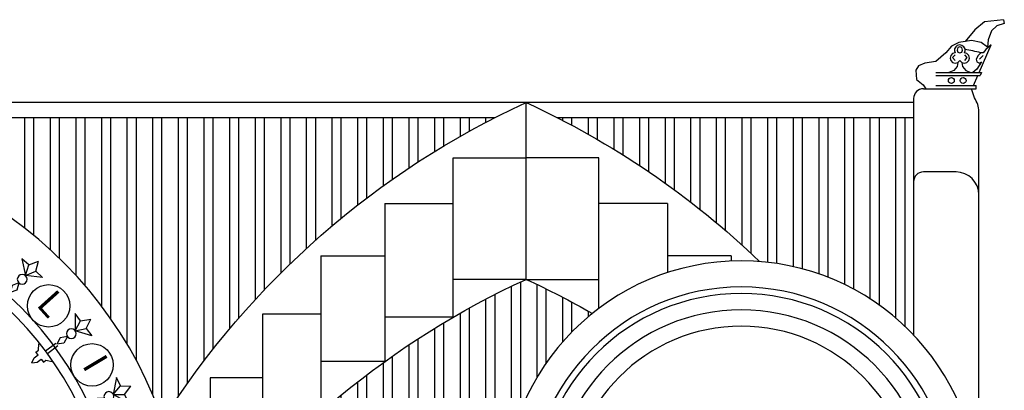
# Model space of a CAD drawing. Units: millimetres. Extents: x 1248 to 1859, y -329 to -156.
# Drawn here: x 1426 to 1440, y -195 to -190 of the extents above; entities that cross this region are included whole.
import ezdxf
from ezdxf.enums import TextEntityAlignment as Align

# ---------------------------------------------------------------- set-up
doc = ezdxf.new("R2010")
doc.units = ezdxf.units.MM
for name, color, linetype in [('ALZADO-251', 251, 'Continuous'), ('CARPINTERIA-REJA-251', 251, 'Continuous'), ('CUBIERTA-13', 13, 'Continuous'), ('TR CUBIERTA', 13, 'Continuous'), ('TRAMA CHAPA CUBIERTA-13', 13, 'Continuous'), ('TXT', 3, 'Continuous')]:
    doc.layers.add(name, color=color, linetype=linetype)
doc.styles.add('ROMAND', font='romand')

# ---------------------------------------------------------------- blocks, each defined once
blk = doc.blocks.new('ORLA')
for p, q in [((-72.92750804227035, 230.5833508742726), (0, 375)), ((72.92750804227398, 230.5833508742726), (3.637978807091713e-12, 375)), ((-213.8151716012799, 230.5833508742726), (-3.637978807091713e-12, 75)), ((-72.92750804227398, 230.5833508742726), (-213.8151716012799, 230.5833508742726)), ((0, 75), (-72.92750804227035, 230.5833508742726)), ((213.8151716012799, 230.5833508742726), (3.637978807091713e-12, 75)), ((3.637978807091713e-12, 75), (72.92750804227398, 230.5833508742726)), ((72.92750804227398, 230.5833508742726), (213.8151716012799, 230.5833508742726)), ((0, -75), (-49.80309839359325, -176.8243479100747)), ((0, -75), (49.80309839359325, -176.8243479100747)), ((-49.80309839359325, -176.8243479100747), (0, -275)), ((-25, -475.0595241469637), (-25, -275.0573397511835)), ((49.80309839359325, -176.8243479100747), (0, -275)), ((25, -475.0595241469637), (25, -275.0573397511835)), ((-96.05191769094017, -556.1349640196422), (-170.0500285666967, -490.5751044451463)), ((-96.05191769094017, -602.9634351442764), (-96.05191769094017, -556.1349640196422)), ((-40.55333453412823, -602.9634351442764), (-96.05191769094017, -602.9634351442764)), ((-40.55333453412823, -677.8889889436978), (-40.55333453412823, -602.9634351442764)), ((40.55333453412823, -677.8889889436978), (40.55333453412823, -602.9634351442764)), ((40.55333453412823, -602.9634351442764), (96.05191769094017, -602.9634351442764)), ((96.05191769094017, -556.1349640196422), (170.0500285666967, -490.5751044451463)), ((96.05191769094017, -602.9634351442764), (96.05191769094017, -556.1349640196422)), ((0, -750), (-40.55333453412823, -677.8889889436978)), ((0, -750), (40.55333453412823, -677.8889889436978))]:
    blk.add_line(p, q)
blk.add_circle((0, 0), 75)

msp = doc.modelspace()

# ---------------------------------------------------------------- hatches: boundary and pattern name
at = {"layer": 'TR CUBIERTA'}
h = msp.add_hatch(dxfattribs=at)
h.set_pattern_fill('STEEL', color=256, scale=3, angle=45, style=0)
h.set_pattern_definition([(90, (2548.793136815867, -110.8253229498495), (0.375, 5.551115123125783e-17), []), (90, (2548.925719337339, -110.6927404283771), (0.375, 5.551115123125783e-17), [])])
h.paths.add_polyline_path([(1433.837686254666, -191.0983366548527), (1439.052340771985, -191.0983112323961), (1439.052356259412, -194.2750923886495, 0.1856846122721373), (1436.798258111624, -193.2015354751483, 0.07348632357290029)])
h.paths.add_polyline_path([(1424.881137253435, -192.0064558577913, 0.1328167376490964), (1423.117420880859, -191.0983889182349), (1432.921737874661, -191.0983411202795, 0.1347645092660966), (1428.060354986573, -195.5273286294592, 0.2037383182792349)])
edge = h.paths.add_edge_path()
edge.add_ellipse((1427.864987892424, -197.6015117166623), major_axis=(3.258189327230972e-06, -0.6683198096466346), ratio=0.7891001957330838, start_angle=-5.037998615438211e-12, end_angle=89.99999999999496)
edge.add_arc((1427.724039375382, -197.6015124038133), 0.6683198096545702, 352.8928667710141, 360.0002793280503)
edge.add_line((1428.392359185029, -197.6015091456245), (1428.48783344355, -197.6015086801689))
edge.add_line((1428.48783344355, -197.6015086801689), (1428.487832850726, -197.4799086201945))
edge.add_arc((1438.558002241581, -204.751895558398), 12.42135683369217, 474.6380867869458, 504.1657617869748, ccw=False)
edge.add_arc((1428.201555015493, -204.7519460480962), 12.4213568336909, 420.3306139646587, 425.36247186924686, ccw=False)
edge.add_arc((1436.529739220442, -196.6685238962063), 3.477371292610711, 488.8157967293711, 540.000279328089)
edge.add_line((1433.052367927872, -196.6685408490689), (1433.052372010708, -197.5060121686308))
edge.add_line((1433.052372010708, -197.5060121686308), (1432.956897752184, -197.5060126340863))
edge.add_line((1432.956897752184, -197.5060126340863), (1432.956898217639, -197.6014868926075))
edge.add_line((1432.956898217639, -197.6014868926075), (1433.052372476161, -197.6014864271518))
edge.add_ellipse((1433.579743768765, -197.6014838561141), major_axis=(3.258189157457582e-06, -0.6683198096466346), ratio=0.7891001957330838, start_angle=-90.00000000000851, end_angle=-5.207670673383902e-12)
edge.add_line((1433.579747026954, -198.2698036657608), (1433.579751089463, -199.1031055128438))
edge.add_arc((1433.579751388737, -199.1644925717286), 0.06138705888558672, 450.0002793282135, 540)
edge.add_arc((1433.579751388737, -199.1644925717291), 0.0613870588855867, 539.9999999995623, 630.0002793280012)
edge.add_arc((1433.57975418196, -199.7374384546543), 0.5115588240464385, 450.0002793280776, 454.7342363557753)
edge.add_line((1433.537533174818, -199.2276249426563), (1427.890392014846, -199.2276524735696))
edge.add_arc((1427.829754173, -199.7356047179745), 0.5115588240464382, 443.1924147552347, 450.0002793280267)
edge.add_arc((1427.829751379778, -199.1626588350493), 0.06138705888558672, 270.0002793280012, 360.0000000004908)
edge.add_arc((1427.829751379778, -199.1626588350488), 0.06138705888558671, 360, 450.0002793286379)
edge.add_line((1427.829751080503, -199.1012717761639), (1427.829747027071, -198.2698316981309))
edge.add_line((1427.829747027071, -198.2698316981309), (1427.864991150613, -198.269831526309))

# ---------------------------------------------------------------- linework, layer by layer
at = {"layer": 'ALZADO-251'}
for p, q in [((1440.088877424664, -189.6973399400059), (1439.946682547276, -189.8167412719059)), ((1440.367216481717, -189.6667242062813), (1440.088877424664, -189.6973399400059)), ((1440.270402942949, -189.7555098044568), (1440.191741906867, -189.8289875653955)), ((1440.379318204778, -189.721832526986), (1440.270402942949, -189.7555098044568)), ((1440.367216481717, -189.6667242062813), (1440.379318204778, -189.721832526986)), ((1439.946682547276, -189.8167412719059), (1439.804487587985, -189.9851277777648)), ((1440.191741906867, -189.8289875653955), (1440.14333509653, -189.9606351907856)), ((1439.604809567014, -190.0555439949567), (1439.523123141118, -190.150452739877)), ((1439.713724828842, -190.0004356742525), (1439.604809567014, -190.0555439949567)), ((1439.901301126753, -189.969819940528), (1439.713724828842, -190.0004356742525)), ((1440.040470696232, -190.0004356742525), (1439.901301126753, -189.969819940528)), ((1440.011873121868, -190.4362773438498), (1440.18649862052, -190.0352854580565)), ((1440.13123337347, -190.0677902884464), (1440.040470696232, -190.0004356742525)), ((1440.18649862052, -190.0352854580565), (1440.110119213702, -190.1021174390217)), ((1440.14333509653, -189.9606351907856), (1440.13123337347, -190.0677902884464)), ((1439.523123141118, -190.150452739877), (1439.377902792014, -190.2790388215195)), ((1439.661390198649, -190.1784968458397), (1439.62320049524, -190.2166865492487)), ((1439.62320049524, -190.2166865492487), (1439.661390198649, -190.2644236785096)), ((1439.795054160579, -190.1784968458397), (1439.833243863988, -190.2166865492487)), ((1439.833243863988, -190.2166865492487), (1439.795054160579, -190.2644236785096)), ((1439.995550103476, -190.188044271692), (1439.966907825919, -190.2453288268053)), ((1440.033739806884, -190.149854568283), (1439.995550103476, -190.188044271692)), ((1440.071929510293, -190.188044271692), (1440.014644955181, -190.2453288268053)), ((1440.071929510293, -190.149854568283), (1440.033739806884, -190.149854568283)), ((1440.110119213702, -190.1021174390217), (1440.071929510293, -190.149854568283)), ((1439.123767181081, -190.3402702297176), (1439.084436622088, -190.4045633001643)), ((1439.217555330037, -190.3004698055016), (1439.123767181081, -190.3402702297176)), ((1439.377902792014, -190.2790388215195), (1439.217555330037, -190.3004698055016)), ((1439.966907825919, -190.2453288268053), (1439.976455251772, -190.2835185302138)), ((1440.043287232737, -190.2835185302138), (1439.976455251772, -190.3885402145884)), ((1439.976455251772, -190.2835185302138), (1440.014644955181, -190.3026133819185)), ((1440.014644955181, -190.3026133819185), (1440.043287232737, -190.2835185302138)), ((1439.084436622088, -190.4045633001643), (1439.093512873431, -190.5423340722987)), ((1439.377902792014, -190.4362773438498), (1440.043287232737, -190.4362773438498)), ((1439.377902792014, -190.4840144731102), (1440.024192381032, -190.4840144731102)), ((1439.976455251772, -190.3885402145884), (1439.919170696658, -190.4362773438498)), ((1439.92871812251, -190.6272258608938), (1439.991084372029, -190.4840144731102)), ((1440.043287232737, -190.4362773438498), (1440.024192381032, -190.4840144731102)), ((1439.093512873431, -190.5423340722987), (1439.190326494103, -190.6188733769846)), ((1439.190326494103, -190.6188733769846), (1439.232556778856, -190.6749629901547)), ((1439.377902792014, -190.6272258608938), (1439.966907825919, -190.6272258608938)), ((1439.966907825919, -190.6749629901547), (1439.966907825919, -190.6272258608938)), ((1439.195655831332, -190.6749629901547), (1439.899103774674, -190.6749629901547)), ((1439.941625333497, -190.8103319399079), (1439.899103774674, -190.6749629901547)), ((1439.899103774674, -190.6749629901547), (1439.966907825919, -190.6749629901547)), ((1439.052444443549, -190.8181743779379), (1439.052444443549, -194.2751739146857)), ((1440.007187028771, -193.3319325146427), (1440.007187028771, -191.0091228949823))]:
    msp.add_line(p, q, dxfattribs=at)
for points in [[(1439.728222179614, -190.2644236785096), (1439.75686445717, -190.2930659560657), (1439.795054160579, -190.3026133819185), (1439.833243863988, -190.2930659560657), (1439.861886141545, -190.2644236785096), (1439.871433567397, -190.2262339751006), (1439.861886141545, -190.188044271692), (1439.833243863988, -190.159401994135), (1439.795054160579, -190.149854568283), (1439.804601586432, -190.1212122907264), (1439.804601586432, -190.0925700131693), (1439.785506734728, -190.0639277356132), (1439.75686445717, -190.0448328839084), (1439.728222179614, -190.0352854580561), (1439.690032476205, -190.0448328839084), (1439.6709376245, -190.0639277356132), (1439.651842772796, -190.0925700131693), (1439.651842772796, -190.1212122907264), (1439.661390198649, -190.149854568283), (1439.62320049524, -190.159401994135), (1439.594558217683, -190.188044271692), (1439.585010791831, -190.2262339751006), (1439.594558217683, -190.2644236785096), (1439.62320049524, -190.2930659560657), (1439.661390198649, -190.3026133819185), (1439.699579902058, -190.2930659560657)], [(1439.766411883023, -190.1116648648736), (1439.75686445717, -190.0734751614651), (1439.728222179614, -190.0639277356132), (1439.699579902058, -190.0734751614651), (1439.690032476205, -190.1116648648736), (1439.699579902058, -190.1403071424307), (1439.728222179614, -190.149854568283), (1439.75686445717, -190.1403071424307)]]:
    msp.add_lwpolyline(points, close=True, dxfattribs=at)
for points in [[(1439.699579902058, -190.2930659560657), (1439.690032476205, -190.350350511179), (1439.642295346944, -190.4076350662927), (1439.565915940126, -190.4362773438493)], [(1439.75686445717, -190.2930659560657), (1439.766411883023, -190.350350511179), (1439.814149012284, -190.4076350662927), (1439.890528419102, -190.4362773438493)]]:
    msp.add_lwpolyline(points, dxfattribs=at)
msp.add_lwpolyline([(1440.007187028771, -195.4957163634379), (1440.007187028771, -192.2253817361814, 0.414213562373095), (1439.673027123943, -191.891221831354), (1439.195655831333, -191.891221831354, 0.414213562373095), (1439.05244444355, -192.0344332191369), (1439.05244444355, -192.6302694117554)], format="xyb", dxfattribs=at)
for centre, radius in [((1439.604105643535, -190.555620167002), 0.04296341633495638), ((1439.775959308875, -190.555620167002), 0.04296341633495638), ((1426.391772004164, -193.8486625921076), 0.3102913401969072), ((1427.027246358399, -194.7113868994668), 0.3102913401969072)]:
    msp.add_circle(centre, radius, dxfattribs=at)
for centre, radius, start, end in [((1439.346325145525, -192.8565497973855), 2.792622061772165, 75.7499673021932, 80.56853475319032), ((1439.195655831332, -190.8181743779379), 0.1432113877831879, 90, 180), ((1439.673027123943, -191.0091228949823), 0.3341599048274386, 0, 36.5053389102826), ((1422.329815736208, -197.5060644435364), 6.062615416154957, 0, 79.83910923723337), ((1422.329815736208, -197.5060644435364), 5.155609960194766, 0, 79.77426958202474), ((1422.329815736208, -197.5060644435364), 5.012398572411579, 0, 83.12708144274387), ((1436.529815736164, -196.6685931239645), 2.999999999999829, 0, 180), ((1436.529815736164, -196.6685931239645), 2.761314353694444, 0, 180), ((1436.529815736164, -196.6685931239645), 2.52262870738906, 0, 180)]:
    msp.add_arc(centre, radius, start, end, dxfattribs=at)
at = {"layer": 'ALZADO-251', "color": 4}
for centre, radius, end in [((1422.329815736208, -197.5060644435364), 6.062615416154957, 79.83910923722026), ((1436.529815736164, -196.6685931239645), 3.477371292610598, 180), ((1436.529815736164, -196.6685931239645), 3.095474258521392, 180)]:
    msp.add_arc(centre, radius, 0, end, dxfattribs=at)
at = {"layer": 'CARPINTERIA-REJA-251'}
for p, q in [((1433.379815736161, -193.4614429860229), (1433.379815736161, -190.876889027235)), ((1432.314682926854, -191.68615570086), (1433.379815736161, -191.6861557008597)), ((1432.314682926855, -194.0136970575696), (1432.314682926854, -191.68615570086)), ((1434.444948545468, -191.6861557008597), (1433.379815736161, -191.6861557008597)), ((1434.444948545468, -193.8855300805115), (1434.444948545468, -191.6861557008597)), ((1431.310536224406, -192.3536490562729), (1432.314682926854, -192.3536490562724)), ((1431.310536224406, -192.3536490562729), (1431.310536224407, -194.6641699554175)), ((1435.449095247916, -192.3536490562724), (1434.444948545468, -192.3536490562724)), ((1435.449095247916, -192.3536490562724), (1435.449095247916, -193.3634222761935)), ((1430.377184294855, -193.1170049072105), (1431.310536224406, -193.1170049072105)), ((1430.377184294852, -193.1170049072105), (1430.377184294852, -195.4051187232474)), ((1436.382447177467, -193.1170049072098), (1435.449095247916, -193.1170049072098)), ((1436.382447177467, -193.1170049072098), (1436.382447177467, -193.1943459228317)), ((1433.379815736162, -193.4614429860233), (1432.314682926854, -193.4614429860235)), ((1433.379815736161, -193.4614429860233), (1434.444948545468, -193.4614429860233)), ((1430.377184294855, -193.9687666712924), (1429.523744269543, -193.9687666712924)), ((1429.523744269543, -193.9687666712924), (1429.523744269543, -196.2272096920004)), ((1432.314682926855, -194.0136970575696), (1431.310536224406, -194.0136970575696)), ((1431.310536224407, -194.6641699554175), (1430.377184294852, -194.6641699554175)), ((1429.523744269543, -194.900614202999), (1428.758552687513, -194.900614202999)), ((1428.758552687513, -194.900614202999), (1428.758552687513, -197.119139895729))]:
    msp.add_line(p, q, dxfattribs=at)
at = {"layer": 'CUBIERTA-13'}
msp.add_line((1439.052444443549, -190.876889027235), (1423.020545552469, -190.876889027235), dxfattribs=at)
at = {"layer": 'CUBIERTA-13', "extrusion": (-1.224606353822532e-16, -1.836909530733463e-16, -1)}
for centre, start, end in [((-1438.558039349268, -202.1674207154497), 32.31464227682373, 65.3621925411428), ((-1428.201592123051, -202.1674207154488), 114.6378074588717, 133.7961787843865), ((-1438.558039349267, -204.7519746742376), 35.68600906666457, 65.3621925411428), ((-1428.201592123051, -204.7519746742367), 114.6378074588717, 119.6696653634612)]:
    msp.add_arc(centre, 12.42135683369238, start, end, dxfattribs=at)
at = {"layer": 'TRAMA CHAPA CUBIERTA-13'}
for p, q in [((1432.921841546152, -191.0983927583944), (1423.136619403939, -191.0983927583944)), ((1439.05244444355, -191.0983927583944), (1433.837789926169, -191.0983927583944))]:
    msp.add_line(p, q, dxfattribs=at)

# ---------------------------------------------------------------- block references
at = {"layer": 'ALZADO-251', "yscale": 0.0009547425852360902, "zscale": 0.0009547425852212529}
for p, xscale, rotation in [((1426.004906343305, -193.4601052179326), -0.000954742585218207, 317.7499999837685), ((1426.723617995984, -194.2548217999297), -0.0009547425853099835, 306.4999999919319), ((1427.273478291892, -195.1744818134026), -0.0009547425854340764, 295.2500000057406)]:
    msp.add_blockref('ORLA', p, dxfattribs=dict(at, xscale=xscale, rotation=rotation))

# ---------------------------------------------------------------- texts
at = {"layer": 'TXT', "color": 250, "style": 'ROMAND'}
for s, rotation, p in [('L', 311.999999999994, (1426.39866940809, -193.8469060934145)), ('I', 300.7500000000049, (1427.034143762324, -194.7096304007737))]:
    msp.add_text(s, height=0.3818970340885012, rotation=rotation, dxfattribs=at).set_placement(p, align=Align.MIDDLE)

doc.saveas('drawing.dxf')
